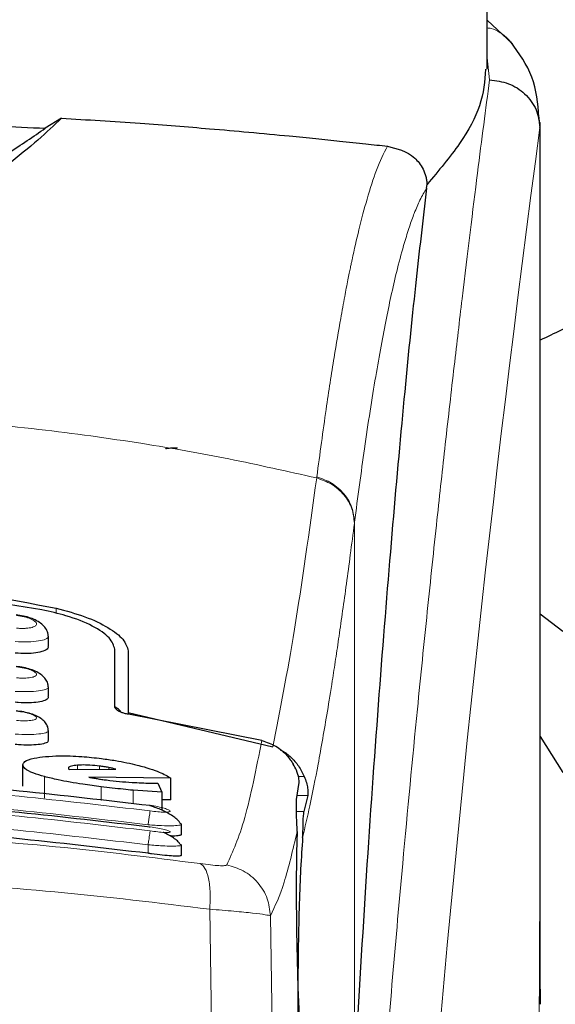
# Model space of a CAD drawing. Units: millimetres. Extents: x 0 to 210, y 0 to 297.
# Drawn here: x 164 to 165, y 232 to 234 of the extents above; entities that cross this region are included whole.
import ezdxf

# ---------------------------------------------------------------- set-up
doc = ezdxf.new("R2010")
doc.units = ezdxf.units.MM
doc.styles.add('SLDTEXTSTYLE0', font='TXT', dxfattribs={"width": 0.75})
doc.dimstyles.new('SLDDIMSTYLE3', dxfattribs={"dimtxt": 3.5, "dimasz": 3.302, "dimexe": 0, "dimexo": 0.0625, "dimgap": 0.875, "dimtad": 1, "dimlfac": 20, "dimrnd": 1e-09, "dimzin": 12, "dimdsep": 46, "dimtxsty": 'SLDTEXTSTYLE0', "dimsah": 1, "dimcen": 0.09, "dimadec": 0, "dimazin": 3, "dimtfac": 1, "dimtofl": 0, "dimtmove": 0, "dimatfit": 3, "dimfxl": 1, "dimfrac": 2, "dimtolj": 1, "dimtzin": 12, "dimarcsym": 0})

# ---------------------------------------------------------------- blocks, each defined once
blk = doc.blocks.new('_D_6')
at = {"color": 7, "linetype": 'Continuous', "lineweight": 0}
for p, q in [((134.6262, 233.9714), (134.6262, 215.7639)), ((166.1262, 233.9714), (166.1262, 215.7639)), ((134.6262, 216.7639), (166.1262, 216.7639))]:
    blk.add_line(p, q, dxfattribs=at)
at = {"color": 7, "linetype": 'Continuous', "lineweight": 18}
for points in [[(134.6262, 216.7639), (137.9282, 216.2639), (137.9282, 217.2639)], [(166.1262, 216.7639), (162.8242, 217.2639), (162.8242, 216.2639)]]:
    blk.add_solid(points, dxfattribs=at)
at = {"color": 7, "linetype": 'Continuous', "lineweight": 18, "insert": (146.497, 221.2756), "char_height": 3.5, "attachment_point": 1, "style": 'SLDTEXTSTYLE0'}
blk.add_mtext('630', dxfattribs=at)
blk = doc.blocks.new('_D_7')
at = {"color": 7, "linetype": 'Continuous', "lineweight": 0}
for p, q in [((132.8762, 234.8352), (132.8762, 207.352)), ((167.8762, 234.8352), (167.8762, 207.352)), ((167.8762, 208.352), (132.8762, 208.352))]:
    blk.add_line(p, q, dxfattribs=at)
at = {"color": 7, "linetype": 'Continuous', "lineweight": 18}
for points in [[(132.8762, 208.352), (136.1782, 207.852), (136.1782, 208.852)], [(167.8762, 208.352), (164.5742, 208.852), (164.5742, 207.852)]]:
    blk.add_solid(points, dxfattribs=at)
at = {"color": 7, "linetype": 'Continuous', "lineweight": 18, "insert": (146.497, 212.8638), "char_height": 3.5, "attachment_point": 1, "style": 'SLDTEXTSTYLE0'}
blk.add_mtext('700', dxfattribs=at)

msp = doc.modelspace()

# ---------------------------------------------------------------- linework, layer by layer
at = {"color": 7, "linetype": 'Continuous', "lineweight": 25}
for p, q in [((164.97618, 234.14677), (164.97618, 234.48361)), ((165.02385, 234.19472), (164.97618, 234.23909)), ((164.1756, 234.05477), (164.14524, 234.03588)), ((165.07332, 234.05667), (165.07451, 234.04705)), ((165.07618, 232.41735), (165.07618, 234.04705)), ((164.86257, 233.92295), (164.86329, 233.93029)), ((165.07618, 233.12298), (165.11903, 233.09038)), ((164.15118, 233.06218), (164.15118, 233.08022)), ((164.27618, 232.94765), (164.27618, 233.05624)), ((164.30118, 233.0534), (164.30118, 232.93737)), ((164.15118, 232.96714), (164.15118, 232.98504)), ((164.30118, 232.93737), (164.57294, 232.87259)), ((164.30118, 232.93737), (164.30118, 232.93403)), ((164.55262, 232.88481), (164.30168, 232.93392)), ((164.15118, 232.88529), (164.15118, 232.90308)), ((165.07618, 232.89201), (165.11903, 232.82479)), ((164.10312, 232.79861), (164.10312, 232.83899)), ((164.18864, 232.83262), (164.18891, 232.83136)), ((164.18891, 232.83136), (164.19028, 232.82988)), ((164.19028, 232.82988), (164.27771, 232.83062)), ((164.38126, 232.81382), (164.22743, 232.81562)), ((164.35722, 232.80453), (164.36459, 232.78736)), ((164.38126, 232.77315), (164.38126, 232.81382)), ((164.61787, 232.77404), (164.62258, 232.80569)), ((164.36459, 232.78736), (164.31022, 232.79117)), ((164.36459, 232.78736), (164.36459, 232.75363)), ((164.63885, 232.7815), (164.63174, 232.75146)), ((164.38126, 232.77315), (164.36459, 232.77337)), ((164.39803, 232.72963), (164.40115, 232.72742)), ((164.40118, 232.70847), (164.40118, 232.72742)), ((164.39813, 232.6899), (164.40116, 232.6882)), ((164.40118, 232.66925), (164.40118, 232.6882)), ((165.07612, 232.41735), (165.07613, 232.38865))]:
    msp.add_line(p, q, dxfattribs=at)
at = {"color": 8, "linetype": 'Continuous', "lineweight": 18}
for p, q in [((164.98081, 234.12671), (164.97618, 234.16805)), ((165.07451, 234.04705), (165.07578, 234.03672)), ((164.65597, 233.38031), (164.6557, 233.3783)), ((164.72686, 233.29505), (164.72661, 233.29306)), ((164.72686, 233.29505), (164.72686, 232.31837)), ((164.16569, 233.12376), (164.16569, 233.13335)), ((164.20612, 232.83002), (164.20612, 232.83824)), ((164.24738, 232.83037), (164.24738, 232.83657)), ((164.26459, 232.83051), (164.26459, 232.83387)), ((164.14369, 232.77643), (164.14369, 232.81678)), ((164.63242, 232.81707), (164.62115, 232.81707)), ((164.25038, 232.7717), (164.25038, 232.79779)), ((164.31022, 232.76592), (164.31022, 232.79117)), ((164.61898, 232.7815), (164.63885, 232.7815)), ((164.63174, 232.75146), (164.61781, 232.75146)), ((164.33868, 232.67259), (164.33868, 232.68853)), ((164.45465, 232.5675), (164.45818, 232.35024)), ((164.5724, 232.33521), (164.56889, 232.55494))]:
    msp.add_line(p, q, dxfattribs=at)
msp.add_arc((202.8451, 228.97336), 38.10733, 172.36342, 178.566974, dxfattribs=at)
at = {"color": 7, "linetype": 'Continuous', "lineweight": 25}
msp.add_ellipse((164.6341, 232.48351), major_axis=(-0.00678, 0.3), ratio=0.0512003, start_param=0.6958911, end_param=2.1551152, dxfattribs=at)
at = {"color": 8, "linetype": 'Continuous', "lineweight": 18}
for points, knots in [([(165.02116, 234.19714), (165.01956, 234.19926), (165.01409, 234.20651), (165.00136, 234.21531), (164.98787, 234.22337), (164.9788, 234.22426), (164.97618, 234.22452)], [0, 0, 0, 0, 0.14790578, 0.506494, 0.85705856, 1, 1, 1, 1]), ([(164.65948, 229.93252), (164.66061, 229.97615), (164.66288, 230.06377), (164.66683, 230.19534), (164.67118, 230.32757), (164.67599, 230.46031), (164.68124, 230.59346), (164.68873, 230.76937), (164.69922, 230.98992), (164.71353, 231.2555), (164.72982, 231.52576), (164.74644, 231.7743), (164.76324, 232.00476), (164.78009, 232.22086), (164.79837, 232.4402), (164.8203, 232.68628), (164.84219, 232.91596), (164.86381, 233.12885), (164.88137, 233.29462), (164.8983, 233.44832), (164.91411, 233.58716), (164.93501, 233.76471), (164.95856, 233.95635), (164.97359, 234.07138), (164.98081, 234.12671)], [0, 0, 0, 0, 0.0234571, 0.0471077, 0.070952, 0.0949904, 0.1192229, 0.1436499, 0.1916159, 0.2415874, 0.2935655, 0.3475514, 0.3889285, 0.4341908, 0.4833381, 0.5318075, 0.6013897, 0.6485773, 0.6955309, 0.7367429, 0.7822345, 0.8247327, 0.915715, 1, 1, 1, 1]), ([(165.07574, 234.03742), (165.07574, 234.0236), (165.07573, 233.99324), (165.07572, 233.94361), (165.07572, 233.8858), (165.07572, 233.81982), (165.07572, 233.74565), (165.07572, 233.68105), (165.07573, 233.62502), (165.07573, 233.5621), (165.07574, 233.45912), (165.07574, 233.36615), (165.07575, 233.30482), (165.07575, 233.29579), (165.07575, 233.29217), (165.07575, 233.28899), (165.07575, 233.27906), (165.07575, 233.24805), (165.07575, 233.18964), (165.07574, 233.09891), (165.07572, 232.97933), (165.07567, 232.84656), (165.07556, 232.72347), (165.07539, 232.62388), (165.07518, 232.54244), (165.07479, 232.43941), (165.0741, 232.32768), (165.07291, 232.21865), (165.07183, 232.1492), (165.07088, 232.09935), (165.0698, 232.05084), (165.06814, 231.98872), (165.06558, 231.9137), (165.06188, 231.82761), (165.05816, 231.76695), (165.05622, 231.7352)], [0, 0, 0, 0, 0.0179461, 0.0394333, 0.0644616, 0.0930312, 0.1251421, 0.1607945, 0.1769361, 0.1979251, 0.2425122, 0.3106975, 0.3186777, 0.3221678, 0.3224286, 0.3233871, 0.3262991, 0.3353272, 0.3636558, 0.4021744, 0.4531718, 0.5189701, 0.5746418, 0.6130852, 0.6483777, 0.6805216, 0.7470835, 0.7938211, 0.8227425, 0.8378631, 0.8590654, 0.8863069, 0.9194136, 0.9578266, 1, 1, 1, 1]), ([(165.07578, 234.03672), (165.07579, 233.9482), (165.0758, 233.7493), (165.07579, 233.4791), (165.07578, 233.22809), (165.07579, 233.02692), (165.07586, 232.84388), (165.07596, 232.68345), (165.07612, 232.54338), (165.07612, 232.45715), (165.07612, 232.41735)], [0, 0, 0, 0, 0.1638474, 0.3681679, 0.5001425, 0.6284548, 0.7405532, 0.8389428, 0.9256647, 1, 1, 1, 1]), ([(164.65597, 233.38031), (164.6618, 233.4236), (164.67259, 233.50368), (164.68757, 233.60077), (164.69924, 233.66979), (164.70794, 233.71727), (164.71333, 233.74507), (164.71691, 233.76279), (164.71902, 233.77308), (164.72077, 233.7814), (164.72608, 233.80634), (164.73591, 233.84953), (164.75123, 233.9072), (164.76908, 233.96245), (164.78189, 233.98837), (164.78871, 234.00217)], [0, 0, 0, 0, 0.13457717, 0.24891922, 0.34306495, 0.40044043, 0.44648428, 0.46525987, 0.48120578, 0.49432283, 0.50461169, 0.60088603, 0.71556914, 0.84862206, 1, 1, 1, 1]), ([(164.86257, 233.92295), (164.85839, 233.91601), (164.85061, 233.90307), (164.83984, 233.87792), (164.83012, 233.85118), (164.81956, 233.81745), (164.80837, 233.77601), (164.79703, 233.7278), (164.78337, 233.66307), (164.76629, 233.56965), (164.74628, 233.44204), (164.73309, 233.34217), (164.72686, 233.29505)], [0, 0, 0, 0, 0.0902225, 0.1681237, 0.2336825, 0.3017487, 0.3987047, 0.4790672, 0.5514167, 0.7007952, 0.8588071, 1, 1, 1, 1]), ([(162.54665, 233.3783), (162.61382, 233.39326), (162.74469, 233.42239), (162.96337, 233.45805), (163.19025, 233.48424), (163.41044, 233.49769), (163.59033, 233.50099), (163.75384, 233.49856), (163.93142, 233.48986), (164.12754, 233.47192), (164.31811, 233.44569), (164.49243, 233.41507), (164.60074, 233.39068), (164.6557, 233.3783)], [0, 0, 0, 0, 0.0973102, 0.1895797, 0.3125732, 0.419016, 0.4999911, 0.565702, 0.6491038, 0.7501785, 0.8429895, 0.9203157, 1, 1, 1, 1]), ([(164.57294, 232.87259), (164.5866, 232.94124), (164.61393, 233.07854), (164.64178, 233.27838), (164.6557, 233.3783)], [0, 0, 0, 0, 0.49999014, 1, 1, 1, 1]), ([(164.6557, 233.3783), (164.66526, 233.37493), (164.68492, 233.368), (164.70813, 233.34724), (164.72375, 233.32132), (164.72568, 233.30231), (164.72661, 233.29306)], [0, 0, 0, 0, 0.2431086, 0.5, 0.7568914, 1, 1, 1, 1]), ([(164.65597, 233.38031), (164.66552, 233.37694), (164.68518, 233.37), (164.70839, 233.34924), (164.72401, 233.32331), (164.72593, 233.30429), (164.72686, 233.29505)], [0, 0, 0, 0, 0.2431093, 0.5, 0.7568907, 1, 1, 1, 1]), ([(164.72661, 233.29306), (164.72406, 233.27325), (164.71906, 233.23432), (164.71172, 233.17959), (164.70467, 233.12864), (164.6979, 233.08145), (164.69142, 233.03777), (164.6841, 232.9902), (164.6731, 232.92182), (164.659, 232.8417), (164.64348, 232.76318), (164.63378, 232.72158), (164.62926, 232.70214)], [0, 0, 0, 0, 0.0770113, 0.1513422, 0.222994, 0.2919679, 0.3582652, 0.4218873, 0.517036, 0.6978029, 0.8587848, 1, 1, 1, 1]), ([(164.09096, 233.11943), (164.09592, 233.11878), (164.10587, 233.11746), (164.1183, 233.11348), (164.12659, 233.1088), (164.12961, 233.10393), (164.12728, 233.10034), (164.12269, 233.09809), (164.11799, 233.09676), (164.11222, 233.09586), (164.10562, 233.09541), (164.09842, 233.09541), (164.09345, 233.09579), (164.09097, 233.09598)], [0, 0, 0, 0, 0.1247643, 0.2499714, 0.3753625, 0.5005641, 0.6253151, 0.6878167, 0.7502438, 0.8126297, 0.8750151, 0.9374424, 1, 1, 1, 1]), ([(164.15024, 233.08123), (164.15062, 233.08087), (164.15201, 233.07952), (164.14995, 233.07744), (164.14515, 233.07444), (164.13342, 233.07159), (164.11309, 233.06985), (164.09682, 233.07038), (164.08868, 233.07065)], [0, 0, 0, 0, 0.0480347, 0.1795303, 0.3033836, 0.5273969, 0.7635108, 1, 1, 1, 1]), ([(164.09098, 233.02298), (164.09593, 233.02235), (164.10584, 233.02109), (164.11829, 233.01748), (164.12661, 233.01328), (164.12964, 233.00899), (164.12728, 233.0059), (164.12266, 233.00401), (164.11796, 233.00293), (164.11219, 233.00223), (164.10559, 233.00193), (164.09842, 233.00202), (164.09347, 233.00242), (164.09099, 233.00262)], [0, 0, 0, 0, 0.1249321, 0.2501408, 0.3753745, 0.5003498, 0.6249346, 0.687413, 0.7498614, 0.8123104, 0.874791, 0.9373302, 1, 1, 1, 1]), ([(164.15036, 232.98583), (164.15068, 232.98555), (164.152, 232.98439), (164.14997, 232.98262), (164.14525, 232.98), (164.13353, 232.97755), (164.11317, 232.97614), (164.09687, 232.97672), (164.08868, 232.97701)], [0, 0, 0, 0, 0.0423525, 0.1726917, 0.2964671, 0.5235049, 0.760321, 1, 1, 1, 1]), ([(164.091, 232.93976), (164.09594, 232.93916), (164.10582, 232.93795), (164.11829, 232.93468), (164.12664, 232.93096), (164.12967, 232.92724), (164.12728, 232.92465), (164.12264, 232.92312), (164.11793, 232.92227), (164.11216, 232.92177), (164.1034, 232.92153), (164.09596, 232.92206), (164.09101, 232.92241)], [0, 0, 0, 0, 0.1251424, 0.2504169, 0.3755822, 0.5004384, 0.624969, 0.6874746, 0.7499883, 0.8125365, 0.8751409, 1, 1, 1, 1]), ([(164.15048, 232.90367), (164.15075, 232.90346), (164.15199, 232.90249), (164.14999, 232.90101), (164.14536, 232.89875), (164.13366, 232.8967), (164.11326, 232.89563), (164.09694, 232.89625), (164.08868, 232.89657)], [0, 0, 0, 0, 0.0358073, 0.164877, 0.2886414, 0.5193735, 0.7565482, 1, 1, 1, 1]), ([(164.48655, 232.65068), (164.49802, 232.67581), (164.52094, 232.72607), (164.54206, 232.8319), (164.55262, 232.88482)], [0, 0, 0, 0, 0.50001349, 1, 1, 1, 1]), ([(164.34228, 232.75238), (164.1781, 232.77147), (163.84975, 232.80966), (163.3526, 232.80966), (163.02425, 232.77147), (162.86007, 232.75238)], [0, 0, 0, 0, 0.33333459, 0.66666509, 1, 1, 1, 1]), ([(164.33868, 232.72628), (164.17534, 232.74528), (163.84855, 232.78329), (163.35381, 232.78329), (163.02701, 232.74528), (162.86368, 232.72628)], [0, 0, 0, 0, 0.33324521, 0.66675005, 1, 1, 1, 1]), ([(164.34231, 232.71473), (164.17814, 232.73396), (163.84979, 232.77241), (163.35257, 232.77241), (163.02422, 232.73396), (162.86004, 232.71473)], [0, 0, 0, 0, 0.3333346, 0.6666651, 1, 1, 1, 1]), ([(164.34227, 232.76282), (164.34719, 232.76202), (164.35701, 232.76042), (164.36949, 232.75732), (164.37792, 232.75429), (164.38044, 232.75217), (164.3795, 232.75095), (164.37735, 232.7503), (164.37383, 232.74993), (164.36754, 232.74985), (164.35701, 232.75044), (164.3472, 232.75173), (164.34228, 232.75238)], [0, 0, 0, 0, 0.12548735, 0.25081327, 0.37570945, 0.50012221, 0.56253093, 0.62493498, 0.68737847, 0.74991497, 0.87472542, 1, 1, 1, 1]), ([(164.33868, 232.68853), (164.17535, 232.70766), (163.84857, 232.74593), (163.35379, 232.74593), (163.02701, 232.70766), (162.86368, 232.68853)], [0, 0, 0, 0, 0.3332469, 0.6667485, 1, 1, 1, 1]), ([(164.33868, 232.72628), (164.33911, 232.72928), (164.34002, 232.73549), (164.3412, 232.74389), (164.34204, 232.75018), (164.3422, 232.75166), (164.34228, 232.75238)], [0, 0, 0, 0, 0.24099478, 0.49998594, 0.75898489, 1, 1, 1, 1]), ([(164.40115, 232.72742), (164.40116, 232.72741), (164.40261, 232.7264), (164.39722, 232.72512), (164.38448, 232.72407), (164.36747, 232.72441), (164.35192, 232.72521), (164.34318, 232.72592), (164.33868, 232.72628)], [0, 0, 0, 0, 0.0014531, 0.249999, 0.4987472, 0.731823, 0.8616388, 1, 1, 1, 1]), ([(164.3423, 232.72232), (164.34721, 232.72154), (164.35703, 232.71998), (164.36953, 232.71718), (164.37797, 232.71461), (164.38048, 232.71295), (164.37952, 232.71211), (164.37664, 232.7116), (164.3696, 232.71166), (164.35704, 232.71272), (164.34723, 232.71406), (164.34231, 232.71473)], [0, 0, 0, 0, 0.12555955, 0.25086572, 0.37568937, 0.50006787, 0.56249927, 0.62495738, 0.74949707, 0.87453365, 1, 1, 1, 1]), ([(162.76298, 232.65279), (162.85308, 232.66421), (163.03337, 232.68706), (163.31483, 232.7071), (163.59974, 232.71436), (163.88466, 232.70724), (164.16619, 232.68733), (164.34655, 232.66455), (164.43669, 232.65316)], [0, 0, 0, 0, 0.166537, 0.3332263, 0.4999987, 0.6667713, 0.8334623, 1, 1, 1, 1]), ([(164.33868, 232.68853), (164.33913, 232.69159), (164.34006, 232.69796), (164.34127, 232.70652), (164.34212, 232.71281), (164.34225, 232.71411), (164.34231, 232.71473)], [0, 0, 0, 0, 0.2405005, 0.4999512, 0.7594291, 1, 1, 1, 1]), ([(164.56889, 232.55494), (164.5775, 232.57332), (164.59471, 232.61005), (164.61094, 232.67905), (164.61905, 232.71353)], [0, 0, 0, 0, 0.5001626, 1, 1, 1, 1]), ([(164.40116, 232.6882), (164.40117, 232.6882), (164.40264, 232.68737), (164.39726, 232.68647), (164.38479, 232.68589), (164.368, 232.68648), (164.3525, 232.68739), (164.34343, 232.68814), (164.33868, 232.68853)], [0, 0, 0, 0, 0.0007792, 0.2456131, 0.4981167, 0.7216373, 0.8540731, 1, 1, 1, 1]), ([(164.43669, 232.65316), (164.43981, 232.65078), (164.44625, 232.64586), (164.45277, 232.62604), (164.45613, 232.59915), (164.45514, 232.57788), (164.45465, 232.5675)], [0, 0, 0, 0, 0.2412452, 0.4972752, 0.7547798, 1, 1, 1, 1]), ([(164.43669, 232.65316), (164.44344, 232.65228), (164.45689, 232.65053), (164.47261, 232.64923), (164.4836, 232.6491), (164.48557, 232.65015), (164.48655, 232.65068)], [0, 0, 0, 0, 0.2521223, 0.5019995, 0.7507613, 1, 1, 1, 1]), ([(164.48655, 232.65068), (164.49724, 232.64766), (164.51929, 232.64142), (164.54616, 232.61856), (164.56471, 232.5886), (164.56753, 232.56594), (164.56889, 232.55494)], [0, 0, 0, 0, 0.2425483, 0.5000001, 0.7574519, 1, 1, 1, 1]), ([(162.74495, 232.56714), (162.84143, 232.57888), (163.02994, 232.60183), (163.31789, 232.62097), (163.59976, 232.62752), (163.88165, 232.6211), (164.16965, 232.60209), (164.35819, 232.57921), (164.45465, 232.5675)], [0, 0, 0, 0, 0.1746924, 0.3413464, 0.5000033, 0.658744, 0.825396, 1, 1, 1, 1]), ([(164.45465, 232.5675), (164.47037, 232.56623), (164.50126, 232.56373), (164.53673, 232.56015), (164.56185, 232.55697), (164.56652, 232.55562), (164.56889, 232.55494)], [0, 0, 0, 0, 0.2539623, 0.4990601, 0.7452707, 1, 1, 1, 1])]:
    msp.add_open_spline(points, degree=3, knots=knots, dxfattribs=at)
at = {"color": 7, "linetype": 'Continuous', "lineweight": 25}
for points, knots in [([(165.07383, 234.05679), (165.07158, 234.08265), (165.06704, 234.13463), (165.03629, 234.17703), (165.02085, 234.19833)], [0, 0, 0, 0, 0.4976184, 1, 1, 1, 1]), ([(164.97328, 234.14677), (164.97166, 234.12453), (164.96851, 234.08157), (164.92828, 234.00759), (164.88506, 233.9562), (164.86328, 233.9303)], [0, 0, 0, 0, 0.3476055, 0.6712122, 1, 1, 1, 1]), ([(165.59841, 234.14678), (165.59676, 234.12452), (165.59315, 234.07597), (165.54019, 233.98798), (165.45204, 233.88729), (165.3227, 233.78115), (165.19619, 233.69395), (165.10255, 233.64986), (165.07618, 233.63744)], [0, 0, 0, 0, 0.15613953, 0.34061789, 0.52515779, 0.72368935, 0.92218893, 1, 1, 1, 1]), ([(164.98081, 234.1267), (164.99296, 234.12524), (165.01732, 234.12232), (165.04376, 234.1051), (165.05979, 234.08685), (165.07197, 234.06608), (165.07425, 234.04872), (165.07574, 234.03742)], [0, 0, 0, 0, 0.24720538, 0.49584033, 0.62765824, 0.7573481, 1, 1, 1, 1]), ([(164.1756, 234.05477), (164.16176, 234.04147), (164.13366, 234.01448), (164.07866, 233.97076), (164.02377, 233.92693), (163.97355, 233.88676), (163.92686, 233.84914), (163.88443, 233.81501), (163.84435, 233.78325), (163.80569, 233.75353), (163.76805, 233.72636), (163.73341, 233.70375), (163.70146, 233.68587), (163.67072, 233.6721), (163.64248, 233.66344), (163.61735, 233.65972), (163.59863, 233.65899), (163.58005, 233.66027), (163.5554, 233.66457), (163.51336, 233.67842), (163.46501, 233.70557), (163.4087, 233.74412), (163.35694, 233.78401), (163.30555, 233.82491), (163.25559, 233.8652), (163.1995, 233.91026), (163.13828, 233.95916), (163.07461, 234.0094), (163.04299, 234.03937), (163.02675, 234.05477)], [0, 0, 0, 0, 0.0706615, 0.1434377, 0.1995425, 0.2506555, 0.294417, 0.3311844, 0.3635278, 0.3950548, 0.4221199, 0.4447918, 0.4623094, 0.4763468, 0.4893637, 0.4952749, 0.5007928, 0.5063041, 0.512303, 0.5254495, 0.5571442, 0.5936014, 0.6400896, 0.6784674, 0.7242059, 0.775909, 0.8414641, 0.9185572, 1, 1, 1, 1]), ([(164.1756, 234.05477), (164.19997, 234.05333), (164.25052, 234.05034), (164.32203, 234.04545), (164.39072, 234.04031), (164.45918, 234.03473), (164.53132, 234.0284), (164.59765, 234.02214), (164.6539, 234.01649), (164.70206, 234.01149), (164.74732, 234.00667), (164.77539, 234.00362), (164.78871, 234.00217)], [0, 0, 0, 0, 0.0963816, 0.1999888, 0.2945607, 0.3895919, 0.504509, 0.6321976, 0.7218426, 0.8068016, 0.9082846, 1, 1, 1, 1]), ([(163.05713, 234.03588), (163.14559, 234.04003), (163.30519, 234.04752), (163.55256, 234.0513), (163.76832, 234.04989), (163.9687, 234.04458), (164.08601, 234.0388), (164.14523, 234.03588)], [0, 0, 0, 0, 0.2519179, 0.4544735, 0.6629051, 0.8298431, 1, 1, 1, 1]), ([(165.07578, 234.03672), (165.07578, 234.03668), (165.07577, 234.03663), (165.07577, 234.0366), (165.07576, 234.03661), (165.07576, 234.03663), (165.07576, 234.03666), (165.07576, 234.03677), (165.07576, 234.03696), (165.07575, 234.03715), (165.07575, 234.03724), (165.07575, 234.03726), (165.07575, 234.03727), (165.07575, 234.03728), (165.07574, 234.0373), (165.07574, 234.03736), (165.07574, 234.0374), (165.07574, 234.03742)], [0, 0, 0, 0, 0.1940065, 0.2642772, 0.3191567, 0.3438588, 0.369986, 0.429904, 0.5953187, 0.7348504, 0.7755443, 0.7896494, 0.7955234, 0.8008769, 0.9067617, 0.9537831, 1, 1, 1, 1]), ([(163.05712, 234.03588), (163.07809, 234.02152), (163.11762, 233.99444), (163.1895, 233.94944), (163.25872, 233.90693), (163.32511, 233.86819), (163.38821, 233.83461), (163.44354, 233.8098), (163.48946, 233.79396), (163.52507, 233.78455), (163.56207, 233.77834), (163.60121, 233.776), (163.64023, 233.77834), (163.67669, 233.78445), (163.71151, 233.79356), (163.75669, 233.80895), (163.81148, 233.83331), (163.87425, 233.86651), (163.94008, 233.9048), (164.00873, 233.94687), (164.08218, 233.99279), (164.12289, 234.02061), (164.14524, 234.03588)], [0, 0, 0, 0, 0.1021901, 0.1926223, 0.2691468, 0.3321812, 0.3867789, 0.4303136, 0.451102, 0.4687053, 0.4853724, 0.5000254, 0.5146338, 0.5311776, 0.5482262, 0.5682589, 0.6111898, 0.6650707, 0.7274894, 0.8025255, 0.8916019, 1, 1, 1, 1]), ([(164.78871, 234.00217), (164.8068, 233.99779), (164.83179, 233.99174), (164.85364, 233.965), (164.8603, 233.94824), (164.86256, 233.938), (164.86304, 233.93282), (164.86328, 233.9303)], [0, 0, 0, 0, 0.5911253, 0.8163073, 0.9158971, 0.9591236, 1, 1, 1, 1]), ([(164.86257, 233.92295), (164.85555, 233.86381), (164.84147, 233.74511), (164.81957, 233.52689), (164.79704, 233.27746), (164.77407, 232.99171), (164.75125, 232.67683), (164.73736, 232.44414), (164.73039, 232.32731)], [0, 0, 0, 0, 0.158046, 0.3171895, 0.4844857, 0.6530852, 0.8258233, 1, 1, 1, 1]), ([(164.37157, 233.43325), (164.37188, 233.43351), (164.37248, 233.43401), (164.37711, 233.43463), (164.38292, 233.43503), (164.38865, 233.43524), (164.39241, 233.43527), (164.3941, 233.43528)], [0, 0, 0, 0, 0.2818086, 0.5459895, 0.7330185, 0.8801564, 1, 1, 1, 1]), ([(163.03666, 233.13335), (163.12899, 233.15116), (163.31363, 233.18677), (163.60118, 233.20132), (163.88873, 233.18677), (164.07336, 233.15116), (164.16569, 233.13335)], [0, 0, 0, 0, 0.2500396, 0.4999981, 0.7499594, 1, 1, 1, 1]), ([(164.13881, 233.13022), (164.05495, 233.14359), (163.88572, 233.17059), (163.61784, 233.18325), (163.34021, 233.17365), (163.15643, 233.1448), (163.06354, 233.13022)], [0, 0, 0, 0, 0.2377077, 0.4797224, 0.7370274, 1, 1, 1, 1]), ([(164.27618, 233.05624), (164.27399, 233.06336), (164.26961, 233.07758), (164.23601, 233.10023), (164.19069, 233.11894), (164.15433, 233.12684), (164.13881, 233.13022)], [0, 0, 0, 0, 0.2664721, 0.5328205, 0.8005421, 1, 1, 1, 1]), ([(164.16569, 233.13335), (164.18454, 233.12833), (164.22222, 233.11829), (164.26518, 233.09712), (164.29517, 233.07442), (164.29916, 233.06047), (164.30118, 233.0534)], [0, 0, 0, 0, 0.24633863, 0.4927235, 0.74327982, 1, 1, 1, 1]), ([(164.15066, 233.08121), (164.15055, 233.08315), (164.15024, 233.0883), (164.14612, 233.09595), (164.13901, 233.10374), (164.12921, 233.11022), (164.11745, 233.11525), (164.10413, 233.11895), (164.09484, 233.12011), (164.09014, 233.1207)], [0, 0, 0, 0, 0.085235, 0.2267366, 0.3742546, 0.5258199, 0.6805666, 0.8384048, 1, 1, 1, 1]), ([(164.1503, 233.06218), (164.15053, 233.06135), (164.15143, 233.05819), (164.1452, 233.05372), (164.13247, 233.04969), (164.1146, 233.04791), (164.09918, 233.04817), (164.09054, 233.04892), (164.08868, 233.04908)], [0, 0, 0, 0, 0.0810377, 0.3065809, 0.5250439, 0.7362488, 0.9431719, 1, 1, 1, 1]), ([(164.15079, 232.98582), (164.15061, 232.98795), (164.15017, 232.99314), (164.14599, 233.00052), (164.13901, 233.00776), (164.12938, 233.01383), (164.11768, 233.01861), (164.10429, 233.02218), (164.09491, 233.02335), (164.09015, 233.02395)], [0, 0, 0, 0, 0.0941656, 0.2296174, 0.3730958, 0.5225509, 0.6769165, 0.835908, 1, 1, 1, 1]), ([(164.1503, 232.96714), (164.15053, 232.96639), (164.15139, 232.96364), (164.1452, 232.95987), (164.13261, 232.95657), (164.11485, 232.95525), (164.09936, 232.95566), (164.09061, 232.95643), (164.08868, 232.9566)], [0, 0, 0, 0, 0.0821908, 0.3042509, 0.520694, 0.7319952, 0.940737, 1, 1, 1, 1]), ([(164.28809, 232.93764), (164.28713, 232.93903), (164.28462, 232.94265), (164.2794, 232.94581), (164.27618, 232.94777)], [0, 0, 0, 0, 0.382822, 1, 1, 1, 1]), ([(164.30168, 232.93392), (164.29918, 232.93441), (164.29421, 232.9354), (164.28695, 232.93789), (164.28006, 232.94142), (164.27658, 232.94493), (164.27627, 232.94704), (164.27618, 232.94765)], [0, 0, 0, 0, 0.1508566, 0.3004873, 0.5414975, 0.8659348, 1, 1, 1, 1]), ([(164.15094, 232.90367), (164.15069, 232.90597), (164.15011, 232.9112), (164.1459, 232.9183), (164.13907, 232.92503), (164.1296, 232.9307), (164.11795, 232.93523), (164.10448, 232.93867), (164.095, 232.93986), (164.09016, 232.94047)], [0, 0, 0, 0, 0.10227045, 0.23196829, 0.371636, 0.51915454, 0.67325582, 0.83344761, 1, 1, 1, 1]), ([(164.15031, 232.88529), (164.15054, 232.88464), (164.15137, 232.88229), (164.14523, 232.8792), (164.13276, 232.8766), (164.11508, 232.87574), (164.09953, 232.87631), (164.09068, 232.87709), (164.08868, 232.87727)], [0, 0, 0, 0, 0.0826126, 0.3017948, 0.5167009, 0.7282438, 0.9386103, 1, 1, 1, 1]), ([(164.55262, 232.88482), (164.56178, 232.88169), (164.58003, 232.87546), (164.59925, 232.85837), (164.60794, 232.84568), (164.61171, 232.84018)], [0, 0, 0, 0, 0.3632086, 0.7237975, 1, 1, 1, 1]), ([(164.10312, 232.83899), (164.10378, 232.84104), (164.10535, 232.8459), (164.12019, 232.85149), (164.13829, 232.85361), (164.14581, 232.85448)], [0, 0, 0, 0, 0.3006297, 0.7095847, 1, 1, 1, 1]), ([(164.14581, 232.85448), (164.15429, 232.85505), (164.17402, 232.85636), (164.21103, 232.85523), (164.2385, 232.85216), (164.25093, 232.85077)], [0, 0, 0, 0, 0.2922089, 0.6795419, 1, 1, 1, 1]), ([(164.5878, 232.86645), (164.58885, 232.86603), (164.59634, 232.86307), (164.60811, 232.85297), (164.62271, 232.83702), (164.62911, 232.82387), (164.63242, 232.81707)], [0, 0, 0, 0, 0.0466625, 0.334201, 0.6560622, 1, 1, 1, 1]), ([(164.14369, 232.81678), (164.13659, 232.81887), (164.11955, 232.82387), (164.10534, 232.83158), (164.10382, 232.83665), (164.10312, 232.83899)], [0, 0, 0, 0, 0.2789383, 0.6687099, 1, 1, 1, 1]), ([(164.20612, 232.83824), (164.20176, 232.83778), (164.19301, 232.83685), (164.18893, 232.8345), (164.18869, 232.83296), (164.18864, 232.83262)], [0, 0, 0, 0, 0.4365939, 0.8754193, 1, 1, 1, 1]), ([(164.24738, 232.83657), (164.24125, 232.83724), (164.22899, 232.83856), (164.21514, 232.83876), (164.2084, 232.83837), (164.20612, 232.83824)], [0, 0, 0, 0, 0.3976495, 0.7960946, 1, 1, 1, 1]), ([(164.26459, 232.83387), (164.26182, 232.83437), (164.25621, 232.8354), (164.25035, 232.83618), (164.24738, 232.83657)], [0, 0, 0, 0, 0.49340893, 1, 1, 1, 1]), ([(164.25093, 232.85077), (164.25977, 232.84956), (164.28312, 232.84634), (164.31072, 232.84058), (164.32685, 232.83611), (164.33119, 232.8349)], [0, 0, 0, 0, 0.3079867, 0.8134635, 1, 1, 1, 1]), ([(164.27771, 232.83062), (164.27572, 232.83122), (164.27183, 232.83238), (164.26697, 232.83338), (164.26459, 232.83387)], [0, 0, 0, 0, 0.5104406, 1, 1, 1, 1]), ([(164.33119, 232.8349), (164.33829, 232.8327), (164.35771, 232.82669), (164.37296, 232.81937), (164.37986, 232.81476), (164.38126, 232.81382)], [0, 0, 0, 0, 0.3147427, 0.8608285, 1, 1, 1, 1]), ([(164.62258, 232.80569), (164.6226, 232.80819), (164.62264, 232.81321), (164.61905, 232.82665), (164.61384, 232.83626), (164.61171, 232.84018)], [0, 0, 0, 0, 0.3714151, 0.7434299, 1, 1, 1, 1]), ([(162.86008, 232.76282), (163.02426, 232.78189), (163.35261, 232.82003), (163.84975, 232.82003), (164.1781, 232.78189), (164.34227, 232.76282)], [0, 0, 0, 0, 0.3333346, 0.6666651, 1, 1, 1, 1]), ([(164.25038, 232.79779), (164.23886, 232.79931), (164.21081, 232.80303), (164.17283, 232.80953), (164.15198, 232.81472), (164.14369, 232.81678)], [0, 0, 0, 0, 0.2958527, 0.7200915, 1, 1, 1, 1]), ([(164.22743, 232.81562), (164.2299, 232.81515), (164.23487, 232.8142), (164.2401, 232.81335), (164.24273, 232.81293)], [0, 0, 0, 0, 0.4966995, 1, 1, 1, 1]), ([(164.63242, 232.81707), (164.63387, 232.8132), (164.63694, 232.80503), (164.63882, 232.79468), (164.63951, 232.78613), (164.63908, 232.7831), (164.63885, 232.7815)], [0, 0, 0, 0, 0.2327689, 0.4905801, 0.7317313, 1, 1, 1, 1]), ([(164.24273, 232.81293), (164.24565, 232.81248), (164.25154, 232.81159), (164.2575, 232.81083), (164.26049, 232.81044)], [0, 0, 0, 0, 0.4969422, 1, 1, 1, 1]), ([(164.31022, 232.79117), (164.30413, 232.79175), (164.29131, 232.79298), (164.27126, 232.7952), (164.25736, 232.79692), (164.25038, 232.79779)], [0, 0, 0, 0, 0.3112109, 0.6540623, 1, 1, 1, 1]), ([(164.26049, 232.81044), (164.26864, 232.80947), (164.28513, 232.80752), (164.30055, 232.80645), (164.30836, 232.80592)], [0, 0, 0, 0, 0.4939013, 1, 1, 1, 1]), ([(164.30836, 232.80592), (164.31443, 232.80558), (164.32621, 232.80494), (164.34247, 232.80452), (164.35229, 232.80453), (164.35722, 232.80453)], [0, 0, 0, 0, 0.3455237, 0.6712729, 1, 1, 1, 1]), ([(162.86005, 232.72232), (163.02423, 232.74152), (163.35258, 232.77991), (163.84978, 232.77991), (164.17813, 232.74152), (164.3423, 232.72232)], [0, 0, 0, 0, 0.33333458, 0.6666651, 1, 1, 1, 1]), ([(164.34227, 232.76282), (164.34228, 232.76305), (164.34228, 232.76333), (164.34204, 232.7619), (164.342, 232.76168)], [0, 0, 0, 0, 0.8439455, 1, 1, 1, 1]), ([(164.3983, 232.7297), (164.39789, 232.73052), (164.39653, 232.73322), (164.39126, 232.73817), (164.38308, 232.74417), (164.37309, 232.74985), (164.36231, 232.75484), (164.35169, 232.75894), (164.34508, 232.76085), (164.34201, 232.76174)], [0, 0, 0, 0, 0.0733788, 0.2415692, 0.4068065, 0.567741, 0.7230541, 0.8715756, 1, 1, 1, 1]), ([(164.61905, 232.71353), (164.61821, 232.73214), (164.61703, 232.75806), (164.61768, 232.77052), (164.61787, 232.77404)], [0, 0, 0, 0, 0.71751573, 1, 1, 1, 1]), ([(164.62926, 232.70214), (164.62958, 232.70763), (164.63002, 232.715), (164.63016, 232.72453), (164.63028, 232.73837), (164.63111, 232.74581), (164.63174, 232.75146)], [0, 0, 0, 0, 0.2411431, 0.3239433, 0.4855121, 1, 1, 1, 1]), ([(164.33868, 232.67259), (164.17016, 232.69226), (163.84156, 232.73061), (163.34681, 232.72953), (163.02522, 232.69162), (162.86368, 232.67259)], [0, 0, 0, 0, 0.3437841, 0.6703737, 1, 1, 1, 1]), ([(164.34201, 232.72098), (164.34204, 232.72116), (164.34228, 232.72259), (164.34229, 232.72245), (164.3423, 232.72232)], [0, 0, 0, 0, 0.1266286, 1, 1, 1, 1]), ([(164.3986, 232.69006), (164.39803, 232.69105), (164.39645, 232.69376), (164.39085, 232.6986), (164.38253, 232.70418), (164.37421, 232.70876), (164.36861, 232.7112), (164.36674, 232.71201)], [0, 0, 0, 0, 0.1444209, 0.3951207, 0.6409533, 0.8798833, 1, 1, 1, 1]), ([(164.40031, 232.70847), (164.40053, 232.70803), (164.40129, 232.70654), (164.39486, 232.70538), (164.38717, 232.70483), (164.38082, 232.70524), (164.3802, 232.70528)], [0, 0, 0, 0, 0.1631572, 0.5621574, 0.9576012, 1, 1, 1, 1]), ([(164.62926, 232.70214), (164.62798, 232.68354), (164.62558, 232.64844), (164.62279, 232.5772), (164.62099, 232.50073), (164.62026, 232.42276), (164.6206, 232.35145), (164.62181, 232.29347), (164.62373, 232.24737), (164.62544, 232.23025), (164.62632, 232.22136)], [0, 0, 0, 0, 0.1375987, 0.2596162, 0.3937471, 0.5249339, 0.6460726, 0.770868, 0.8810901, 1, 1, 1, 1]), ([(164.40033, 232.66925), (164.40055, 232.66894), (164.4013, 232.66783), (164.3953, 232.66719), (164.38317, 232.66745), (164.3657, 232.66901), (164.34996, 232.67095), (164.34084, 232.67227), (164.33868, 232.67259)], [0, 0, 0, 0, 0.0836186, 0.2950272, 0.5058827, 0.7182298, 0.9331741, 1, 1, 1, 1])]:
    msp.add_open_spline(points, degree=3, knots=knots, dxfattribs=at)

# ---------------------------------------------------------------- dimensions: what is measured, and where the dimension line sits
at = {"color": 7, "linetype": 'Continuous', "lineweight": 18}
for base, p1, p2, picture, middle in [((132.87617, 208.35202), (167.87618, 235.83525), (132.87617, 235.83525), '_D_7', (150.37618, 208.35202)), ((166.12618, 216.76385), (134.62618, 234.97135), (166.12618, 234.97135), '_D_6', (150.37618, 216.76385))]:
    dim = msp.add_linear_dim(base=base, p1=p1, p2=p2, dimstyle='SLDDIMSTYLE3', dxfattribs=at)
    dim.commit()
    dim.dimension.update_dxf_attribs({"geometry": picture, "text_midpoint": middle, "dimtype": 160})

doc.saveas('drawing.dxf')
